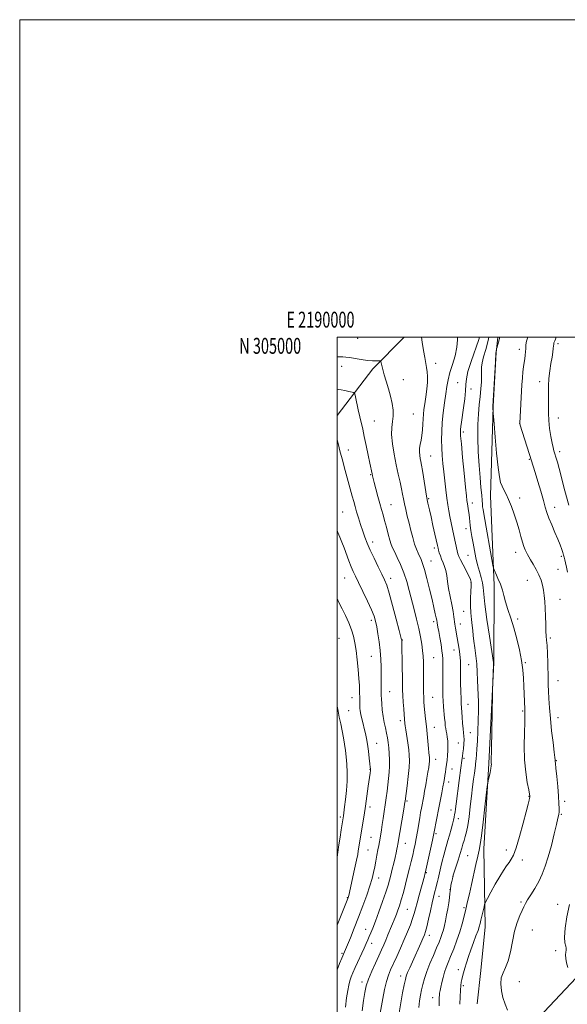
# Model space of a CAD drawing. Extents: x 2189800 to 2192700, y 302300 to 305200.
# Drawn here: x 2189800 to 2190145, y 304580 to 305200 of the extents above; entities that cross this region are included whole.
import ezdxf
from ezdxf.enums import TextEntityAlignment as Align

# ---------------------------------------------------------------- set-up
doc = ezdxf.new("R2010")
doc.units = 0
doc.header["$MEASUREMENT"] = 0
for name, color, linetype, lineweight in [('BREAKLINE DTM HARD', 7, 'Continuous', 0), ('CONTOUR INDEX', 41, 'Continuous', 13), ('CONTOUR INTERMEDIATE', 44, 'Continuous', 0), ('GRID LINE', 7, 'Continuous', 0), ('GRID TEXT', 7, 'Continuous', 0), ('SPOT ELEVATION DTM', 2, 'Continuous', 13)]:
    doc.layers.add(name, color=color, linetype=linetype, lineweight=lineweight)
doc.styles.add('Style-WORKING', font='WORKING.shx')

msp = doc.modelspace()

# ---------------------------------------------------------------- linework, layer by layer
at = {"layer": 'BREAKLINE DTM HARD', "extrusion": (0.1042585174030345, -0.1834543789994027, 0.9774838373982789), "elevation": 173451.4452733741, "flags": 128}
msp.add_lwpolyline([(2054741.844806984, -798286.9300202164), (2054714.798616066, -798294.6452833252), (2054680.714745813, -798309.393378408)], dxfattribs=at)
at = {"layer": 'BREAKLINE DTM HARD'}
for points in [[(2190101.244, 305000, 1107.841), (2190100.36, 304990.26, 1108.06), (2190098.47, 304956.28, 1108.06), (2190096.78, 304899.96, 1107.27), (2190098.97, 304843.59, 1105.69), (2190098.84, 304795.01, 1104.06), (2190095.6, 304731.42, 1103.85), (2190092.49, 304677.55, 1104.48), (2190093.32, 304628.48, 1106.64), (2190090.54, 304600.82, 1107.48), (2190088.33, 304579.97, 1107.01)], [(2190077.85, 304481.98, 1101.06), (2190094.37, 304520.63, 1104.38), (2190120.18, 304564.02, 1108.27), (2190161.05, 304607.22, 1110.75)]]:
    msp.add_polyline3d(points, dxfattribs=at)
at = {"layer": 'CONTOUR INDEX', "flags": 128}
for points, elevation in [([(2190053.192, 305000.0000000001), (2190053.678, 304996.726), (2190054.4949, 304991.4930000001), (2190055.2231, 304987.2170000001), (2190056.381, 304980.9080000001), (2190056.813, 304978.1800000001), (2190057.052, 304975.224), (2190056.985, 304971.6290000001), (2190056.553, 304967.176), (2190055.905, 304962.394), (2190055.245, 304957.9990000001), (2190054.735, 304954.4950000001), (2190054.385, 304951.5360000001), (2190054.162, 304948.562), (2190054.021, 304945.1670000001), (2190053.8471, 304941.5600000001), (2190053.509, 304938.1070000001), (2190052.941, 304935.0850000001), (2190052.322, 304932.432), (2190051.898, 304930.001), (2190051.844, 304927.6800000001), (2190052.079, 304925.492), (2190052.452, 304923.4950000001), (2190052.851, 304921.6250000001), (2190053.311, 304919.3250000001), (2190053.901, 304915.915), (2190055.544, 304905.302), (2190056.442, 304899.8410000001), (2190057.304, 304895.322), (2190058.198, 304891.2330000001), (2190059.227, 304886.7560000001), (2190060.437, 304881.393), (2190061.651, 304875.914), (2190063.245, 304868.632), (2190063.608, 304867.047), (2190063.944, 304865.7820000001), (2190064.429, 304864.1460000001), (2190065.089, 304862.1580000001), (2190065.91, 304860.019), (2190066.857, 304857.8619), (2190067.806, 304855.5600000001), (2190068.608, 304852.9201), (2190069.176, 304849.7710000001), (2190069.668, 304846.0260000001), (2190070.3, 304841.621), (2190071.211, 304836.617), (2190072.223, 304831.5681), (2190073.081, 304827.155), (2190073.605, 304823.856), (2190074.193, 304819.0750000001), (2190074.605, 304816.6040000001), (2190075.74, 304810.5750000001), (2190076.36, 304806.9849), (2190076.9231, 304803.3900000001), (2190077.352, 304800.246), (2190077.594, 304797.876), (2190077.692, 304796.0530000001), (2190077.713, 304794.4189), (2190077.729, 304790.155), (2190077.772, 304786.6400000001), (2190077.858, 304781.8590000001), (2190077.974, 304776.6470000001), (2190078.104, 304772.095), (2190078.234, 304768.949), (2190078.381, 304766.578), (2190078.804, 304760.546), (2190079.089, 304756.6900000001), (2190079.405, 304753.221), (2190079.724, 304750.681), (2190079.968, 304748.653), (2190080.045, 304746.48), (2190079.897, 304743.7070000001), (2190079.605, 304740.687), (2190079.281, 304737.9730000001), (2190079.018, 304735.971), (2190078.636, 304733.1819), (2190078.074, 304728.512), (2190076.983, 304720.552), (2190075.064, 304705.8350000001), (2190074.638, 304702.691), (2190074.334, 304700.676), (2190074.061, 304699.16), (2190073.734, 304697.583), (2190073.288, 304695.6460000001), (2190072.662, 304693.1149), (2190071.826, 304689.873), (2190070.861, 304686.2660000001), (2190069.881, 304682.7540000001), (2190068.101, 304676.714), (2190067.223, 304673.534), (2190066.309, 304669.876), (2190065.431, 304666.1340000001), (2190063.735, 304658.6620000001), (2190063.358, 304657.0970000001), (2190062.934, 304655.4290000001), (2190062.459, 304653.6350000001), (2190061.399, 304649.7660000001), (2190060.74, 304647.2120000001), (2190059.879, 304643.569), (2190058.776, 304638.594), (2190057.593, 304633.1841000001), (2190056.54, 304628.525), (2190055.749, 304625.4400000001), (2190055.031, 304623.3130000001), (2190054.116, 304621.165), (2190052.8031, 304618.2320000001), (2190047.471, 304606.4390000001), (2190045.771, 304602.633), (2190044.4479, 304599.567), (2190043.621, 304597.4020000001), (2190043.034, 304595.251), (2190042.338, 304591.9620000001), (2190041.295, 304586.779), (2190040.115, 304580.5040000001), (2190039.118, 304574.3351)], 1100), ([(2190120.121, 305000.0000000001), (2190119.348, 304997.4300000001), (2190119.038, 304995.05), (2190118.946, 304992.8700000001), (2190118.823, 304990.7440000001), (2190118.616, 304988.594), (2190118.322, 304986.355), (2190117.948, 304983.9499000001), (2190117.5389, 304981.2380000001), (2190117.151, 304978.0600000001), (2190116.8241, 304974.2810000001), (2190116.531, 304969.839), (2190115.143, 304945.7610000001), (2190115.187, 304945.5810000001), (2190115.489, 304944.5800000001), (2190119.5601, 304931.3620000001), (2190121.234, 304925.9840000001), (2190123.553, 304918.6730000001), (2190124.808, 304914.65), (2190126.499, 304909.1029000001), (2190128.3649, 304902.8570000001), (2190130.0219, 304897.153), (2190131.217, 304892.8700000001), (2190132.235, 304889.437), (2190133.494, 304885.9180000001), (2190135.273, 304881.6410000001), (2190137.307, 304876.9919), (2190139.191, 304872.6180000001), (2190140.608, 304869.04), (2190141.5921, 304866.27), (2190142.266, 304864.192), (2190142.746, 304862.645), (2190143.1339, 304861.2920000001), (2190143.524, 304859.7491000001), (2190143.9959, 304857.698), (2190144.566, 304855.0810000001), (2190145.234, 304851.904)], 1110), ([(2190000, 304835.219), (2190001.21, 304832.8771), (2190003.265, 304828.8840000001), (2190005.413, 304824.528), (2190007.457, 304820.0301), (2190009.171, 304815.6670000001), (2190010.3989, 304811.583), (2190011.269, 304807.3811000001), (2190011.979, 304802.5310000001), (2190012.679, 304796.731), (2190013.322, 304790.5881000001), (2190013.811, 304784.9350000001), (2190014.082, 304780.4180000001), (2190014.191, 304776.9230000001), (2190014.248, 304771.816), (2190014.287, 304769.8009), (2190014.3421, 304768.003), (2190014.43, 304766.2980000001), (2190014.623, 304764.4629), (2190015.004, 304762.253), (2190015.622, 304759.5090000001), (2190016.389, 304756.4300000001), (2190017.18, 304753.302), (2190017.9, 304750.301), (2190018.554, 304747.154), (2190019.178, 304743.4770000001), (2190019.786, 304739.094), (2190020.3279, 304734.6790000001), (2190020.737, 304731.1120000001), (2190020.964, 304729.024), (2190021.045, 304728.04), (2190021.036, 304727.534), (2190020.968, 304726.865), (2190020.774, 304725.3350000001), (2190019.677, 304717.1460000001), (2190018.811, 304710.8501), (2190017.891, 304704.421), (2190017.028, 304698.752), (2190016.264, 304694.0110000001), (2190014.119, 304681.1020000001), (2190013.383, 304676.2650000001), (2190012.992, 304674.062), (2190012.247, 304670.3900000001), (2190011.047, 304664.833), (2190007.352, 304648.215), (2190007.176, 304647.486), (2190007.044, 304647.019), (2190006.918, 304646.639), (2190006.789, 304646.2930000001), (2190000, 304629.432)], 1090), ([(2190146.371, 304642.498), (2190144.768, 304634.693), (2190143.752, 304627.5999), (2190143.368, 304621.9809000001), (2190143.587, 304618.349), (2190144.085, 304616.241), (2190144.4591, 304614.9460000001), (2190144.428, 304613.829), (2190144.1781, 304612.546), (2190144.013, 304610.828), (2190144.176, 304608.492), (2190144.669, 304605.715), (2190145.431, 304602.7600000001)], 1110)]:
    msp.add_lwpolyline(points, dxfattribs=dict(at, elevation=elevation))
at = {"layer": 'CONTOUR INTERMEDIATE', "flags": 128}
for points, elevation in [([(2190075.805, 305000.0000000001), (2190075.833, 304998.319), (2190075.483, 304993.644), (2190074.33, 304988.3081), (2190072.709, 304982.775), (2190071.136, 304977.6140000001), (2190070.002, 304973.182), (2190069.198, 304968.9770000001), (2190068.488, 304964.289), (2190067.702, 304958.6240000001), (2190066.926, 304952.3790000001), (2190066.308, 304946.1689), (2190065.965, 304940.476), (2190065.882, 304935.2441000001), (2190066.0141, 304930.2810000001), (2190066.3139, 304925.395), (2190066.754, 304920.395), (2190067.304, 304915.0870000001), (2190067.934, 304909.3970000001), (2190068.599, 304903.72), (2190069.25, 304898.568), (2190069.857, 304894.289), (2190070.468, 304890.577), (2190071.149, 304886.9620000001), (2190071.943, 304883.0850000001), (2190073.653, 304875.0270000001), (2190075.654, 304865.3540000001), (2190076.099, 304863.5160000001), (2190076.694, 304861.866), (2190077.744, 304859.6620000001), (2190079.418, 304856.4349000001), (2190083.035, 304849.566), (2190084.086, 304847.361), (2190084.5499, 304845.5580000001), (2190084.59, 304843.2500000001), (2190084.374, 304839.7759000001), (2190084.115, 304835.437), (2190084.033, 304830.778), (2190084.281, 304826.2710000001), (2190084.736, 304822.1021), (2190085.208, 304818.3860000001), (2190085.561, 304815.1360000001), (2190085.871, 304811.9749), (2190086.265, 304808.426), (2190086.828, 304804.139), (2190087.454, 304799.2720000001), (2190087.995, 304794.1070000001), (2190088.34, 304788.9060000001), (2190088.5441, 304783.849), (2190088.704, 304779.0920000001), (2190088.885, 304774.6690000001), (2190089.041, 304770.11), (2190089.093, 304764.8200000001), (2190088.989, 304758.4600000001), (2190088.7609, 304751.709), (2190088.467, 304745.5000000001), (2190088.159, 304740.574), (2190087.869, 304736.903), (2190087.625, 304734.2650000001), (2190087.31, 304731.1421000001), (2190087.19, 304730.133), (2190086.526, 304725.193), (2190086.046, 304721.48), (2190085.433, 304716.5810000001), (2190084.726, 304710.72), (2190083.959, 304704.2170000001), (2190083.1579, 304697.7889), (2190082.345, 304692.2550000001), (2190081.543, 304688.2000000001), (2190080.7699, 304685.2830000001), (2190080.044, 304682.9330000001), (2190079.356, 304680.6180000001), (2190078.588, 304677.9670000001), (2190077.593, 304674.648), (2190076.303, 304670.5370000001), (2190073.223, 304660.971), (2190072.905, 304659.8581000001), (2190072.646, 304658.7390000001), (2190072.257, 304656.948), (2190071.797, 304654.611), (2190071.386, 304652.0530000001), (2190071.1, 304649.4979000001), (2190070.835, 304646.774), (2190070.4419, 304643.6120000001), (2190069.819, 304639.8680000001), (2190069.056, 304635.9080000001), (2190068.29, 304632.225), (2190067.62, 304629.182), (2190066.987, 304626.616), (2190066.292, 304624.236), (2190065.433, 304621.7430000001), (2190064.284, 304618.8100000001), (2190062.712, 304615.106), (2190060.6761, 304610.4550000001), (2190058.478, 304605.324), (2190056.51, 304600.3370000001), (2190055.068, 304595.9790000001), (2190054.058, 304592.182), (2190053.29, 304588.7370000001), (2190052.614, 304585.405), (2190052.034, 304581.8100000001), (2190051.595, 304577.5420000001)], 1102), ([(2190089.777, 305000.0000000001), (2190089.306, 304998.4720000001), (2190084.494, 304984.7390000001), (2190082.465, 304978.2860000001), (2190081.488, 304973.675), (2190081.205, 304970.079), (2190081.03, 304966.198), (2190080.515, 304961.1190000001), (2190079.759, 304955.4790000001), (2190078.435, 304946.3920000001), (2190078.061, 304943.66), (2190077.837, 304941.7980000001), (2190077.745, 304940.2860000001), (2190077.8681, 304937.7710000001), (2190078.314, 304932.6901000001), (2190079.13, 304924.186), (2190080.1061, 304914.2390000001), (2190080.973, 304905.534), (2190081.53, 304900.066), (2190081.867, 304897.0630000001), (2190082.144, 304895.0600000001), (2190082.847, 304890.486), (2190083.1579, 304888.1360000001), (2190083.3719, 304885.9840000001), (2190083.5701, 304883.796), (2190083.868, 304881.241), (2190084.352, 304878.062), (2190084.998, 304874.3069), (2190085.752, 304870.099), (2190086.579, 304865.5800000001), (2190087.504, 304860.9570000001), (2190088.569, 304856.4560000001), (2190089.769, 304852.274), (2190090.906, 304848.498), (2190091.735, 304845.1850000001), (2190092.128, 304842.1400000001), (2190092.422, 304838.143), (2190093.073, 304831.7230000001), (2190094.374, 304822.126), (2190095.972, 304811.475), (2190098.5239, 304794.9840000001), (2190098.545, 304794.546), (2190098.546, 304794.3150000001), (2190098.5239, 304793.4620000001), (2190097.942, 304777.4330000001), (2190097.884, 304774.829), (2190097.319, 304740.672), (2190097.173, 304732.5910000001), (2190097.182, 304731.6290000001), (2190097.219, 304730.9450000001), (2190097.1801, 304729.9641), (2190096.944, 304728.2920000001), (2190096.443, 304725.7320000001), (2190095.8229, 304722.8680000001), (2190095.287, 304720.481), (2190094.959, 304718.914), (2190094.6611, 304716.7529000001), (2190093.219, 304704.001), (2190092.0911, 304694.284), (2190091.025, 304685.7220000001), (2190090.208, 304680.2550000001), (2190089.485, 304676.681), (2190088.615, 304673.008), (2190087.431, 304667.747), (2190084.657, 304655.003), (2190083.4041, 304649.323), (2190082.273, 304644.2980000001), (2190081.207, 304639.639), (2190080.135, 304635.072), (2190078.92, 304630.3790000001), (2190077.412, 304625.3570000001), (2190075.533, 304619.932), (2190073.496, 304614.5480000001), (2190071.588, 304609.7810000001), (2190070.03, 304606.0170000001), (2190068.78, 304602.9), (2190067.731, 304599.887), (2190066.8, 304596.595), (2190065.999, 304593.295), (2190065.367, 304590.422), (2190064.927, 304588.285), (2190064.645, 304586.7029), (2190064.474, 304585.3690000001), (2190064.371, 304583.9390000001), (2190064.305, 304581.9070000001), (2190064.252, 304578.7290000001)], 1104), ([(2190095.72, 305000.0000000001), (2190095.284, 304997.904), (2190093.757, 304992.149), (2190092.349, 304987.4870000001), (2190091.345, 304983.846), (2190090.936, 304981.0550000001), (2190090.922, 304978.546), (2190091.004, 304975.654), (2190090.935, 304971.878), (2190090.672, 304967.3850000001), (2190090.222, 304962.5060000001), (2190089.624, 304957.4300000001), (2190089.045, 304951.7610000001), (2190088.684, 304944.9620000001), (2190088.687, 304936.741), (2190088.996, 304927.8030000001), (2190089.502, 304919.101), (2190090.097, 304911.454), (2190090.679, 304905.1420000001), (2190091.148, 304900.3150000001), (2190091.435, 304897.0040000001), (2190091.604, 304894.789), (2190091.749, 304893.1350000001), (2190091.98, 304891.4131000001), (2190092.453, 304888.6200000001), (2190098.258, 304856.279), (2190098.643, 304854.496), (2190099.012, 304853.422), (2190099.6189, 304851.8580000001), (2190100.409, 304849.91), (2190101.251, 304848.0131), (2190102.0389, 304846.458), (2190102.773, 304844.965), (2190103.476, 304843.1120000001), (2190104.192, 304840.55), (2190105.042, 304837.2320000001), (2190106.164, 304833.1850000001), (2190107.651, 304828.4300000001), (2190109.413, 304822.9660000001), (2190111.312, 304816.784), (2190113.201, 304809.9671000001), (2190114.905, 304802.963), (2190116.236, 304796.311), (2190117.07, 304790.4130000001), (2190117.522, 304785.1200000001), (2190117.765, 304780.1460000001), (2190117.944, 304775.3310000001), (2190118.257, 304765.6840000001), (2190118.304, 304764.6080000001), (2190118.414, 304763.143), (2190118.431, 304761.2550000001), (2190118.335, 304757.3130000001), (2190118.112, 304750.72), (2190117.974, 304742.421), (2190118.185, 304733.7450000001), (2190118.908, 304725.873), (2190119.888, 304719.383), (2190120.769, 304714.703), (2190121.277, 304712.069), (2190121.478, 304710.948), (2190121.521, 304710.6140000001), (2190121.524, 304710.432), (2190121.477, 304710.1219), (2190121.341, 304709.4940000001), (2190121.043, 304708.252), (2190120.389, 304705.675), (2190119.155, 304700.9330000001), (2190117.231, 304693.675), (2190114.965, 304685.4510000001), (2190112.819, 304678.2880000001), (2190111.13, 304673.681), (2190109.745, 304670.998), (2190108.384, 304669.073), (2190106.799, 304666.8900000001), (2190104.868, 304664.013), (2190102.501, 304660.1560000001), (2190099.715, 304655.2660000001), (2190096.955, 304650.236), (2190094.777, 304646.193), (2190093.562, 304643.8860000001), (2190093.0039, 304642.5511), (2190092.625, 304641.0420000001), (2190090.703, 304632.594), (2190090.195, 304630.4349000001), (2190089.652, 304628.5101000001), (2190088.826, 304626.095), (2190087.5481, 304622.666), (2190085.976, 304618.492), (2190084.345, 304614.045), (2190082.8581, 304609.742), (2190081.574, 304605.7880000001), (2190080.515, 304602.3320000001), (2190079.692, 304599.4790000001), (2190079.068, 304597.149), (2190078.597, 304595.214), (2190078.234, 304593.47), (2190077.952, 304591.41), (2190077.728, 304588.4500000001), (2190077.545, 304584.2710000001), (2190077.4, 304579.6070000001)], 1106), ([(2190102.478, 305000.0000000001), (2190101.654, 304996.914), (2190100.622, 304992.953), (2190100.538, 304992.512), (2190100.258, 304990.7810000001), (2190100.097, 304990.073), (2190100.074, 304989.7880000001), (2190099.7821, 304984.3360000001), (2190098.214, 304956.1971), (2190098.2081, 304955.427), (2190098.313, 304952.6730000001), (2190098.354, 304951.9560000001), (2190098.506, 304950.0641000001), (2190098.899, 304945.376), (2190099.612, 304936.996), (2190100.52, 304926.926), (2190101.447, 304917.8970000001), (2190102.2691, 304911.964), (2190103.069, 304908.492), (2190103.983, 304906.17), (2190105.1229, 304903.8620000001), (2190106.5, 304901.1140000001), (2190108.102, 304897.644), (2190109.887, 304893.289), (2190111.7, 304888.372), (2190113.357, 304883.338), (2190114.721, 304878.5860000001), (2190115.845, 304874.3360000001), (2190116.825, 304870.7660000001), (2190117.739, 304867.9930000001), (2190118.581, 304865.9), (2190119.321, 304864.307), (2190119.977, 304862.997), (2190120.7541, 304861.584), (2190121.901, 304859.643), (2190123.563, 304856.8850000001), (2190125.466, 304853.5750000001), (2190127.228, 304850.116), (2190128.554, 304846.822), (2190129.481, 304843.6549000001), (2190130.129, 304840.4930000001), (2190130.604, 304837.1871), (2190130.947, 304833.497), (2190131.1811, 304829.159), (2190131.337, 304824.095), (2190131.463, 304818.969), (2190131.615, 304814.632), (2190131.83, 304811.5930000001), (2190132.084, 304808.9840000001), (2190132.337, 304805.599), (2190132.556, 304800.6200000001), (2190132.737, 304794.79), (2190133.006, 304784.7930000001), (2190133.125, 304780.976), (2190133.27, 304777.0050000001), (2190133.478, 304772.2160000001), (2190133.825, 304766.4380000001), (2190134.397, 304759.6200000001), (2190135.225, 304751.9400000001), (2190136.128, 304744.4890000001), (2190136.868, 304738.589), (2190137.273, 304735.182), (2190137.42, 304733.7010000001), (2190137.449, 304733.202), (2190137.492, 304732.7490000001), (2190137.632, 304731.448), (2190137.943, 304728.415), (2190138.459, 304723.16), (2190139.054, 304716.7720000001), (2190139.561, 304710.7351), (2190139.851, 304706.2109000001), (2190139.938, 304703.078), (2190139.875, 304700.8910000001), (2190139.676, 304699.1090000001), (2190139.209, 304696.8091000001), (2190138.304, 304692.969), (2190136.859, 304686.9610000001), (2190135.048, 304679.7220000001), (2190133.111, 304672.5800000001), (2190131.219, 304666.5640000001), (2190129.267, 304661.5170000001), (2190127.083, 304656.981), (2190124.591, 304652.633), (2190122.105, 304648.6780000001), (2190120.036, 304645.452), (2190118.655, 304643.1200000001), (2190117.656, 304641.139), (2190116.593, 304638.7940000001), (2190115.143, 304635.4880000001), (2190113.47, 304631.0980000001), (2190111.862, 304625.6190000001), (2190110.518, 304619.2101), (2190109.277, 304612.675), (2190107.8909, 304606.9820000001), (2190106.224, 304602.7920000001), (2190104.601, 304599.529), (2190103.461, 304596.311), (2190103.137, 304592.4680000001), (2190103.547, 304588.1800000001), (2190104.502, 304583.8420000001), (2190105.83, 304579.774), (2190107.412, 304576.0060000001)], 1108), ([(2190138.014, 305000.0000000001), (2190137.647, 304998.7500000001), (2190137.222, 304997.566), (2190136.69, 304996.3690000001), (2190136.576, 304995.9671000001), (2190136.51, 304995.404), (2190136.433, 304994.4500000001), (2190136.283, 304992.894), (2190135.993, 304990.5920000001), (2190135.496, 304987.421), (2190134.774, 304983.3470000001), (2190134.012, 304978.6960000001), (2190133.446, 304973.8860000001), (2190133.238, 304969.2540000001), (2190133.258, 304964.827), (2190133.305, 304960.551), (2190133.243, 304956.344), (2190133.206, 304952.0220000001), (2190133.393, 304947.3700000001), (2190133.937, 304942.323), (2190134.699, 304937.3991), (2190135.472, 304933.2590000001), (2190136.102, 304930.3570000001), (2190136.65, 304928.291), (2190137.229, 304926.452), (2190137.94, 304924.262), (2190138.839, 304921.2930000001), (2190139.97, 304917.1510000001), (2190141.35, 304911.6520000001), (2190142.894, 304905.448), (2190144.489, 304899.403), (2190146.039, 304894.1880000001)], 1112), ([(2190000, 304987.6180000001), (2190001.604, 304987.645), (2190003.61, 304987.6190000001), (2190005.537, 304987.4621000001), (2190007.993, 304987.094), (2190011.381, 304986.4830000001), (2190015.285, 304985.796), (2190019.081, 304985.2490000001), (2190022.245, 304984.998), (2190024.652, 304984.971), (2190026.274, 304985.0330000001), (2190027.143, 304985.0320000001), (2190027.535, 304984.726), (2190027.785, 304983.8540000001), (2190028.183, 304982.1950000001), (2190028.829, 304979.694), (2190029.774, 304976.3360000001), (2190031.025, 304972.1740000001), (2190032.404, 304967.5160000001), (2190033.686, 304962.7380000001), (2190034.672, 304958.1680000001), (2190035.257, 304953.9400000001), (2190035.36, 304950.1420000001), (2190034.989, 304946.7311), (2190034.507, 304943.133), (2190034.366, 304938.6439), (2190034.897, 304932.811), (2190035.945, 304926.1931), (2190037.233, 304919.601), (2190038.517, 304913.713), (2190039.676, 304908.6680000001), (2190040.621, 304904.4730000001), (2190041.308, 304901.0550000001), (2190041.868, 304898.02), (2190042.478, 304894.8970000001), (2190043.275, 304891.307), (2190044.248, 304887.2529000001), (2190045.345, 304882.8350000001), (2190046.516, 304878.198), (2190047.717, 304873.6751000001), (2190048.902, 304869.644), (2190050.031, 304866.3900000001), (2190051.084, 304863.8150000001), (2190052.925, 304859.827), (2190053.872, 304857.383), (2190055.059, 304853.5580000001), (2190056.589, 304847.8590000001), (2190058.267, 304841.172), (2190059.827, 304834.7280000001), (2190061.05, 304829.535), (2190061.925, 304825.703), (2190062.489, 304823.1190000001), (2190062.794, 304821.6069000001), (2190063.065, 304820.0440000001), (2190063.583, 304817.3480000001), (2190064.084, 304814.605), (2190064.769, 304810.6680000001), (2190065.499, 304806.275), (2190066.098, 304802.388), (2190066.436, 304799.6340000001), (2190066.565, 304797.3100000001), (2190066.581, 304794.3800000001), (2190066.552, 304785.219), (2190066.55, 304780.579), (2190066.578, 304776.915), (2190066.666, 304773.8480000001), (2190066.848, 304770.7340000001), (2190067.139, 304767.122), (2190067.792, 304759.8800000001), (2190068.024, 304757.154), (2190068.217, 304755.039), (2190068.44, 304753.296), (2190068.737, 304751.687), (2190069.081, 304749.9909), (2190069.422, 304747.99), (2190069.708, 304745.5270000001), (2190069.881, 304742.6850000001), (2190069.88, 304739.61), (2190069.671, 304736.4510000001), (2190069.327, 304733.3680000001), (2190068.602, 304728.0480000001), (2190068.293, 304725.8590000001), (2190067.992, 304723.845), (2190067.667, 304721.85), (2190067.264, 304719.5650000001), (2190066.725, 304716.6400000001), (2190066.011, 304712.834), (2190064.22, 304703.4450000001), (2190061.284, 304688.2290000001), (2190060.869, 304686.171), (2190060.185, 304682.9940000001), (2190055.562, 304662.258), (2190055.404, 304661.648), (2190055.038, 304660.3090000001), (2190051.679, 304648.3871000001), (2190050.374, 304643.6070000001), (2190049.4031, 304639.8640000001), (2190048.569, 304636.7560000001), (2190047.573, 304633.5850000001), (2190046.175, 304629.7871000001), (2190044.383, 304625.34), (2190042.263, 304620.3580000001), (2190039.916, 304615.0210000001), (2190037.561, 304609.7789), (2190033.76, 304601.425), (2190032.394, 304597.9880000001), (2190031.18, 304593.9940000001), (2190029.988, 304588.877), (2190028.839, 304583.176), (2190026.233, 304569.518)], 1098), ([(2190000, 304967.1061), (2190000.6839, 304967.073), (2190002.556, 304966.795), (2190004.936, 304966.344), (2190007.42, 304965.834), (2190009.429, 304965.409), (2190010.563, 304965.069), (2190011.128, 304964.263), (2190011.607, 304962.2990000001), (2190013.352, 304954.2610000001), (2190014.357, 304949.731), (2190016.145, 304941.922), (2190017.164, 304937.3640000001), (2190018.398, 304931.6570000001), (2190019.672, 304925.6420000001), (2190020.745, 304920.4880000001), (2190022.104, 304913.757), (2190022.359, 304912.6180000001), (2190022.753, 304911.02), (2190023.4279, 304908.3800000001), (2190024.467, 304904.3619), (2190025.711, 304899.621), (2190026.9429, 304895.0619), (2190028.006, 304891.3260000001), (2190028.975, 304888.0040000001), (2190029.986, 304884.426), (2190031.125, 304880.1630000001), (2190032.284, 304875.762), (2190033.305, 304872.0110000001), (2190034.112, 304869.414), (2190034.953, 304867.3320000001), (2190036.157, 304864.8430000001), (2190037.937, 304861.2370000001), (2190040.05, 304856.67), (2190042.138, 304851.5160000001), (2190043.931, 304846.0810000001), (2190045.501, 304840.409), (2190048.567, 304828.3260000001), (2190050.093, 304822.198), (2190051.4591, 304816.4001), (2190052.557, 304811.181), (2190053.378, 304806.574), (2190053.935, 304802.556), (2190054.25, 304799.013), (2190054.39, 304795.4560000001), (2190054.432, 304791.301), (2190054.454, 304780.8850000001), (2190054.491, 304776.235), (2190054.574, 304772.8960000001), (2190054.73, 304770.291), (2190054.982, 304767.5380000001), (2190055.787, 304759.5850000001), (2190056.261, 304754.7120000001), (2190057.523, 304740.899), (2190057.8091, 304738.1790000001), (2190058.019, 304736.463), (2190058.165, 304735.3700000001), (2190058.252, 304734.5440000001), (2190058.27, 304733.7170000001), (2190058.207, 304732.6470000001), (2190058.043, 304731.1030000001), (2190057.746, 304728.9130000001), (2190057.28, 304725.9170000001), (2190056.633, 304722.0850000001), (2190055.897, 304717.899), (2190055.189, 304713.9660000001), (2190054.598, 304710.7440000001), (2190053.17, 304703.231), (2190052.656, 304700.459), (2190052.067, 304697.0810000001), (2190050.6479, 304688.4780000001), (2190049.905, 304684.181), (2190049.19, 304680.443), (2190048.46, 304677.0310000001), (2190047.656, 304673.556), (2190046.725, 304669.694), (2190045.659, 304665.3640000001), (2190044.456, 304660.55), (2190043.132, 304655.322), (2190041.775, 304650.117), (2190040.49, 304645.4600000001), (2190039.357, 304641.7440000001), (2190038.365, 304638.8350000001), (2190037.479, 304636.4670000001), (2190036.649, 304634.365), (2190032.094, 304623.291), (2190030.713, 304620.0060000001), (2190029.419, 304617.024), (2190028.033, 304613.9560000001), (2190026.317, 304610.263), (2190024.1401, 304605.61), (2190021.828, 304600.476), (2190019.819, 304595.547), (2190018.428, 304591.253), (2190017.471, 304587.002), (2190016.64, 304581.9459), (2190015.721, 304575.5440000001)], 1096), ([(2190000, 304935.203), (2190000.594, 304932.927), (2190002.028, 304927.4780000001), (2190003.321, 304922.6240000001), (2190004.524, 304918.172), (2190009.534, 304899.827), (2190010.477, 304896.3210000001), (2190011.331, 304893.2039000001), (2190012.285, 304889.91), (2190013.472, 304886.035), (2190014.81, 304881.833), (2190016.161, 304877.725), (2190017.456, 304873.971), (2190018.907, 304870.1900000001), (2190020.798, 304865.84), (2190023.277, 304860.622), (2190025.954, 304855.2170000001), (2190028.304, 304850.546), (2190029.978, 304847.106), (2190031.332, 304843.6800000001), (2190032.898, 304838.6250000001), (2190035.023, 304830.9600000001), (2190037.317, 304822.35), (2190039.208, 304815.1231), (2190040.271, 304811.0050000001), (2190040.679, 304809.3260000001), (2190040.756, 304808.8140000001), (2190040.775, 304808.2760000001), (2190041.06, 304791.7720000001), (2190041.148, 304785.742), (2190041.203, 304781.2239), (2190041.271, 304777.687), (2190041.414, 304774.193), (2190041.672, 304770.0910000001), (2190041.987, 304765.8711), (2190042.276, 304762.3079000001), (2190042.794, 304756.6200000001), (2190042.975, 304755.0961000001), (2190043.325, 304752.5600000001), (2190044.544, 304744.29), (2190045.13, 304740.0271000001), (2190045.505, 304736.508), (2190045.601, 304733.0930000001), (2190045.37, 304728.8410000001), (2190044.8121, 304723.204), (2190044.108, 304717.194), (2190042.886, 304707.5170000001), (2190042.809, 304707.008), (2190042.05, 304702.492), (2190038.302, 304680.5461), (2190038.058, 304679.2160000001), (2190037.726, 304677.463), (2190037.248, 304675.094), (2190036.593, 304672.088), (2190035.754, 304668.4990000001), (2190034.828, 304664.6880000001), (2190033.934, 304661.09), (2190033.125, 304657.9280000001), (2190032.165, 304654.5850000001), (2190030.747, 304650.2289), (2190028.695, 304644.373), (2190026.343, 304637.895), (2190024.152, 304632.0150000001), (2190022.477, 304627.6610000001), (2190021.25, 304624.6), (2190020.294, 304622.307), (2190019.427, 304620.268), (2190018.433, 304618.002), (2190017.09, 304615.039), (2190011.377, 304602.7160000001), (2190009.943, 304599.539), (2190008.89, 304596.959), (2190008.0779, 304594.513), (2190007.378, 304591.748), (2190006.717, 304588.2550000001), (2190006.028, 304583.6360000001), (2190005.274, 304577.7320000001)], 1094), ([(2190000, 304878.083), (2190000.489, 304876.8920000001), (2190001.672, 304874.0440000001), (2190002.967, 304870.8480000001), (2190004.385, 304867.2060000001), (2190007.447, 304858.9820000001), (2190008.867, 304855.289), (2190010.1339, 304852.2920000001), (2190011.549, 304849.279), (2190013.5, 304845.297), (2190016.197, 304839.7660000001), (2190019.148, 304833.596), (2190021.6879, 304828.0700000001), (2190023.328, 304824.077), (2190024.298, 304820.931), (2190025.005, 304817.5540000001), (2190025.766, 304813.1350000001), (2190026.5279, 304807.9280000001), (2190027.15, 304802.453), (2190027.525, 304797.1560000001), (2190027.703, 304792.175), (2190027.772, 304787.574), (2190027.849, 304775.6080000001), (2190027.893, 304774.1410000001), (2190027.998, 304772.128), (2190028.195, 304768.996), (2190028.521, 304765.096), (2190029.016, 304761.0100000001), (2190029.693, 304757.2120000001), (2190030.4551, 304753.748), (2190031.181, 304750.552), (2190031.775, 304747.5361), (2190032.245, 304744.5110000001), (2190032.627, 304741.2600000001), (2190032.937, 304737.633), (2190033.1269, 304733.7380000001), (2190033.131, 304729.7490000001), (2190032.907, 304725.7990000001), (2190032.512, 304721.8680000001), (2190032.026, 304717.8970000001), (2190031.514, 304713.8351), (2190030.976, 304709.6630000001), (2190030.394, 304705.373), (2190029.764, 304700.998), (2190029.12, 304696.7449), (2190028.511, 304692.8631000001), (2190027.9709, 304689.54), (2190027.0741, 304684.241), (2190026.264, 304679.6350000001), (2190025.766, 304676.904), (2190025.148, 304673.583), (2190024.447, 304669.9049000001), (2190023.72, 304666.215), (2190022.976, 304662.699), (2190022.031, 304658.9291000001), (2190020.658, 304654.3221), (2190018.696, 304648.4770000001), (2190016.272, 304641.7320000001), (2190013.585, 304634.6090000001), (2190010.85, 304627.654), (2190008.364, 304621.5060000001), (2190004.738, 304612.7330000001), (2190002.912, 304608.6120000001), (2190001.52, 304605.361), (2190000, 304601.4390000001)], 1092), ([(2190000, 304767.9770000001), (2190000.077, 304767.4720000001), (2190000.666, 304764.2301), (2190001.42, 304760.508), (2190002.321, 304756.3100000001), (2190003.259, 304751.889), (2190004.101, 304747.5590000001), (2190004.751, 304743.529), (2190005.257, 304739.595), (2190005.703, 304735.4510000001), (2190006.133, 304730.844), (2190006.425, 304725.7430000001), (2190006.4181, 304720.172), (2190006.016, 304714.275), (2190005.391, 304708.681), (2190004.782, 304704.1389), (2190003.972, 304698.3470000001), (2190002.582, 304689.54), (2190001.86, 304684.856), (2190001.135, 304680.0001000001), (2190000.4859, 304675.491), (2190000, 304672.246)], 1088)]:
    msp.add_lwpolyline(points, dxfattribs=dict(at, elevation=elevation))
at = {"layer": 'GRID LINE', "flags": 128}
for points in [[(2189800, 302300), (2192700, 302300), (2192700, 305200), (2189800, 305200), (2189800, 302300)], [(2190000, 302500), (2192500, 302500), (2192500, 305000), (2190000, 305000), (2190000, 302500)]]:
    msp.add_lwpolyline(points, dxfattribs=at)
at = {"layer": 'SPOT ELEVATION DTM'}
for p in [(2190012.89, 304999.19, 1099.28), (2190114.96, 304992.21, 1109.53), (2190139.25, 304995.78, 1112.31), (2190002.88, 304981.52, 1097.34), (2190062.1, 304983.49, 1100.47), (2190041.73, 304973.12, 1098.76), (2190075.91, 304971.2, 1103.05), (2190084.45, 304967.36, 1104.44), (2190127.61, 304971.85, 1111.23), (2190048.16, 304951.52, 1099.01), (2190139.45, 304949.11, 1112.76), (2190023.42, 304947.06, 1096.92), (2190115.05, 304945.73, 1109.99), (2190079.57, 304940.28, 1104.32), (2190007.17, 304928.84, 1094.68), (2190058.92, 304925.15, 1100.85), (2190140.3, 304927.88, 1112.44), (2190121.1, 304922.92, 1109.87), (2190021.12, 304913.26, 1095.87), (2190057.77, 304898.16, 1100.17), (2190115.02, 304898.62, 1108.48), (2190034, 304894.48, 1096.87), (2190085.28, 304895.43, 1104.52), (2190137.19, 304892.84, 1110.6), (2190003.44, 304889.72, 1092.91), (2190081.24, 304879.21, 1103.43), (2190022.39, 304870.98, 1094.51), (2190061.34, 304867.11, 1099.62), (2190082.61, 304862.51, 1103.1), (2190112.52, 304864.45, 1107.44), (2190141.25, 304861.87, 1109.74), (2190059.3, 304858.98, 1098.83), (2190139.23, 304853.78, 1109.21), (2190004.87, 304848.23, 1091.17), (2190033.86, 304848.03, 1094.49), (2190084.38, 304845.44, 1101.84), (2190119.94, 304846.83, 1107.13), (2190140.43, 304834.73, 1108.84), (2190079.69, 304827.27, 1101.11), (2190021.61, 304821.51, 1091.6), (2190060.9, 304820.72, 1097.63), (2190077.68, 304819.15, 1100.68), (2190113.82, 304822.47, 1106.39), (2190001.23, 304810.16, 1088.79), (2190041.23, 304809.21, 1094.07), (2190134.35, 304810.51, 1108.26), (2190021.64, 304798.97, 1091.1), (2190073.62, 304802.92, 1099.28), (2190060.82, 304797.97, 1096.96), (2190082.9, 304793.67, 1100.93), (2190118.67, 304794.97, 1106.17), (2190139.24, 304783.64, 1108.81), (2190033.08, 304776.59, 1092.77), (2190009.44, 304772.75, 1089.3), (2190060.3, 304773.05, 1096.89), (2190082.58, 304768.57, 1100.78), (2190007.4, 304764.6, 1088.98), (2190116.91, 304764.35, 1105.82), (2190039.78, 304758.24, 1093.57), (2190139.24, 304760.29, 1108.68), (2190061.37, 304754.12, 1096.75), (2190083.98, 304750.79, 1100.83), (2190024.92, 304744.03, 1090.78), (2190076.46, 304744.2, 1099.07), (2190062.14, 304733.95, 1096.61), (2190079.91, 304734.58, 1100.26), (2190138.22, 304733.18, 1108.08), (2190020.84, 304727.72, 1089.96), (2190072.38, 304727.8, 1098.73), (2190070.39, 304719.65, 1098.56), (2190044.01, 304707.71, 1094.18), (2190120.89, 304710.61, 1105.93), (2190143.44, 304707.5, 1108.38), (2190020.68, 304704.01, 1090.42), (2190071.79, 304702.06, 1099.42), (2190001.97, 304697.55, 1087.71), (2190076.47, 304696.69, 1100.57), (2190141.41, 304699.38, 1108.15), (2190021.44, 304684.91, 1091.03), (2190062.25, 304687.06, 1098.22), (2190019.42, 304676.8, 1090.93), (2190043.07, 304680.96, 1094.79), (2190106.76, 304676.93, 1105.5), (2190082.4, 304673.23, 1103.01), (2190116.82, 304670.58, 1106.47), (2190056.17, 304662.55, 1098.1), (2190026.14, 304659.3, 1092.62), (2190073.15, 304660.01, 1102.05), (2190071.13, 304651.9, 1102), (2190006.5, 304646.86, 1089.91), (2190064.24, 304647.62, 1100.74), (2190115.87, 304644.02, 1107.77), (2190044.31, 304639.37, 1096.98), (2190080, 304640.61, 1103.74), (2190138.99, 304642.68, 1109.59), (2190018.05, 304626.82, 1093.27), (2190123.12, 304626.46, 1108.89), (2190058.16, 304623.12, 1100.55), (2190021.79, 304618.13, 1094.57), (2190137.79, 304613.38, 1109.76), (2190003.19, 304611.65, 1091.81), (2190076.42, 304601.55, 1105.47), (2190040.02, 304597.42, 1099.41), (2190015.77, 304593.77, 1095.53), (2190079.47, 304591.38, 1106.27), (2190114.95, 304593.94, 1108.58), (2190060.19, 304583.81, 1103.37)]:
    msp.add_point(p, dxfattribs=at)

# ---------------------------------------------------------------- texts
at = {"layer": 'GRID TEXT', "style": 'Style-WORKING', "width": 0.67}
msp.add_text('E 2190000', height=10, dxfattribs=at).set_placement((2189989.53125, 305006), align=Align.CENTER)
msp.add_text('N 305000', height=10, dxfattribs=at).set_placement((2189977.389583333, 304999.5), align=Align.TOP_RIGHT)

doc.saveas('drawing.dxf')
